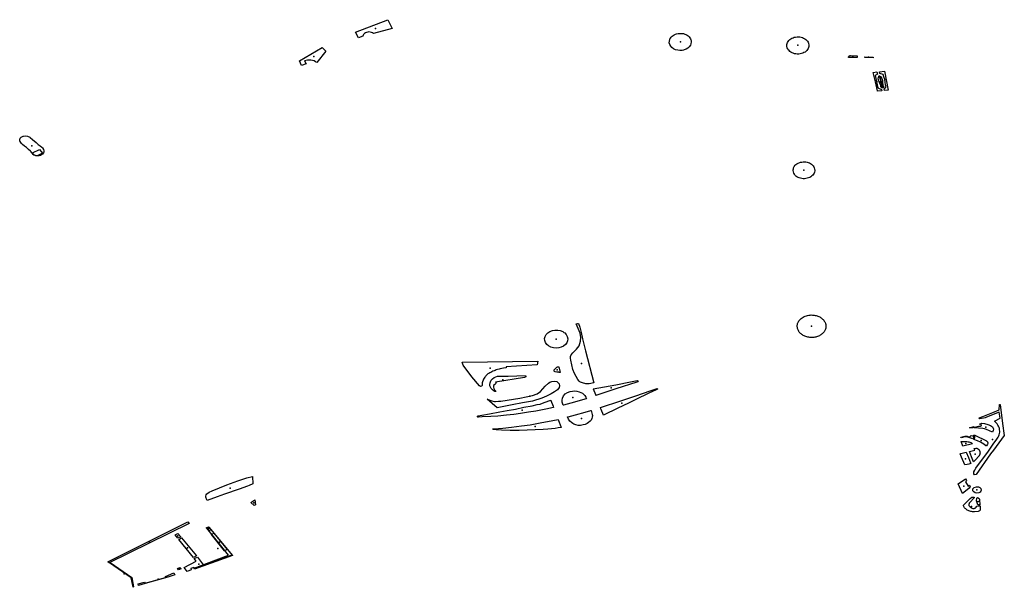
# Model space of a CAD drawing. Extents: x -9.47 to -9.31, y 38.676 to 38.759.
# Drawn here: x -9.426 to -9.412, y 38.725 to 38.733 of the extents above; entities that cross this region are included whole.
import ezdxf

# ---------------------------------------------------------------- set-up
doc = ezdxf.new("R2010")
doc.units = 0

msp = doc.modelspace()

# ---------------------------------------------------------------- linework, layer by layer
at = {"layer": 'espaco_verde'}
for points in [[(-9.420574, 38.733354), (-9.420511, 38.733228), (-9.420778, 38.733154), (-9.420791, 38.733164), (-9.420807, 38.733171), (-9.420825, 38.733175), (-9.420844, 38.733177), (-9.420862, 38.733175), (-9.42088, 38.733171), (-9.420896, 38.733164), (-9.42091, 38.733154), (-9.420921, 38.733142), (-9.420928, 38.733129), (-9.420932, 38.733115), (-9.420996, 38.733094), (-9.421037, 38.733173), (-9.420574, 38.733354)], [(-9.416295, 38.732917), (-9.416302, 38.732915), (-9.416303, 38.732915), (-9.416321, 38.732911), (-9.416321, 38.732911), (-9.416355, 38.732909), (-9.416388, 38.732913), (-9.416418, 38.732921), (-9.416447, 38.732935), (-9.41647, 38.732952), (-9.416488, 38.732971), (-9.416501, 38.732994), (-9.416509, 38.733019), (-9.416508, 38.733043), (-9.416503, 38.733067), (-9.416495, 38.733087), (-9.416493, 38.733089), (-9.416484, 38.733101), (-9.416479, 38.733106), (-9.416468, 38.733117), (-9.416454, 38.733128), (-9.416438, 38.733137), (-9.416421, 38.733145), (-9.416403, 38.73315), (-9.416383, 38.733155), (-9.416364, 38.733157), (-9.416344, 38.733157), (-9.416332, 38.733156), (-9.416322, 38.733156), (-9.416306, 38.733153), (-9.416287, 38.733147), (-9.416268, 38.73314), (-9.416252, 38.73313), (-9.416236, 38.733119), (-9.416223, 38.733107), (-9.416212, 38.733094), (-9.416203, 38.733079), (-9.416196, 38.733064), (-9.416196, 38.733064), (-9.416193, 38.733056), (-9.416191, 38.733032), (-9.416196, 38.733006), (-9.416204, 38.732984), (-9.416221, 38.732962), (-9.416242, 38.732943), (-9.416267, 38.732928), (-9.416295, 38.732917)], [(-9.414499, 38.733015), (-9.414494, 38.732984), (-9.414495, 38.732968), (-9.414498, 38.732953), (-9.414504, 38.732938), (-9.414512, 38.732924), (-9.414523, 38.73291), (-9.414535, 38.732898), (-9.41455, 38.732887), (-9.414566, 38.732878), (-9.414583, 38.73287), (-9.414602, 38.732864), (-9.414621, 38.73286), (-9.414641, 38.732858), (-9.414661, 38.732858), (-9.41468, 38.732859), (-9.4147, 38.732863), (-9.414719, 38.732869), (-9.414736, 38.732876), (-9.414753, 38.732885), (-9.414767, 38.732896), (-9.41478, 38.732907), (-9.414791, 38.732921), (-9.4148, 38.732935), (-9.414806, 38.732949), (-9.41481, 38.732965), (-9.414812, 38.73298), (-9.414811, 38.732996), (-9.414807, 38.733011), (-9.414802, 38.733026), (-9.414793, 38.733041), (-9.414783, 38.733054), (-9.41477, 38.733066), (-9.414756, 38.733077), (-9.41474, 38.733086), (-9.414723, 38.733094), (-9.414704, 38.7331), (-9.414685, 38.733104), (-9.414665, 38.733106), (-9.414645, 38.733107), (-9.414625, 38.733105), (-9.414606, 38.733101), (-9.414587, 38.733096), (-9.41457, 38.733088), (-9.414553, 38.733079), (-9.414538, 38.733069), (-9.414526, 38.733057), (-9.414515, 38.733044), (-9.414506, 38.73303), (-9.414499, 38.733015)], [(-9.421848, 38.732758), (-9.421518, 38.732952), (-9.421465, 38.732902), (-9.421598, 38.732736), (-9.421616, 38.732748), (-9.421637, 38.732758), (-9.421659, 38.732765), (-9.421682, 38.732769), (-9.421707, 38.732771), (-9.42173, 38.732769), (-9.421773, 38.732761), (-9.421751, 38.732717), (-9.421818, 38.732695), (-9.421848, 38.732758)], [(-9.413924, 38.732808), (-9.413921, 38.732818), (-9.413913, 38.732829), (-9.413908, 38.732835), (-9.413904, 38.732837), (-9.413895, 38.732839), (-9.413796, 38.73283), (-9.413796, 38.732809), (-9.413863, 38.73281), (-9.413899, 38.732809), (-9.413924, 38.732808)], [(-9.413685, 38.732807), (-9.413685, 38.73282), (-9.413566, 38.732813), (-9.413564, 38.732805), (-9.413685, 38.732807)], [(-9.413564, 38.732593), (-9.413511, 38.7326), (-9.413503, 38.73257), (-9.413537, 38.732547), (-9.413498, 38.732368), (-9.413445, 38.732347), (-9.413441, 38.732329), (-9.413502, 38.732322), (-9.413503, 38.732327), (-9.413532, 38.732456), (-9.413564, 38.732593)], [(-9.41335, 38.732338), (-9.413401, 38.732333), (-9.413406, 38.732352), (-9.413377, 38.732383), (-9.41339, 38.732415), (-9.4134, 38.732489), (-9.41341, 38.732528), (-9.413422, 38.732561), (-9.41347, 38.732576), (-9.413476, 38.732603), (-9.413402, 38.73261), (-9.41335, 38.732338)], [(-9.413477, 38.732542), (-9.413429, 38.732368), (-9.413434, 38.732368), (-9.41344, 38.73237), (-9.413446, 38.732375), (-9.413451, 38.73238), (-9.413455, 38.732387), (-9.413456, 38.732392), (-9.413457, 38.732402), (-9.413459, 38.732412), (-9.413465, 38.732424), (-9.413474, 38.732445), (-9.413484, 38.732466), (-9.413491, 38.732486), (-9.413492, 38.732499), (-9.413489, 38.732519), (-9.413482, 38.732537), (-9.413478, 38.732542), (-9.413477, 38.732542)], [(-9.413477, 38.732542), (-9.413473, 38.732542), (-9.413468, 38.732539), (-9.413462, 38.732534), (-9.41344, 38.732507), (-9.413434, 38.732492), (-9.413431, 38.732475), (-9.413429, 38.732451), (-9.413425, 38.73241), (-9.41342, 38.732402), (-9.413418, 38.732394), (-9.413418, 38.732387), (-9.413419, 38.732384), (-9.413422, 38.732381), (-9.413421, 38.732375), (-9.413422, 38.73237), (-9.413425, 38.732368), (-9.413429, 38.732368), (-9.413477, 38.732542)], [(-9.425864, 38.73166), (-9.425836, 38.731673), (-9.425832, 38.731674), (-9.425805, 38.731678), (-9.425773, 38.731674), (-9.425742, 38.731659), (-9.425736, 38.731654), (-9.425703, 38.731626), (-9.425648, 38.731579), (-9.425617, 38.731552), (-9.42559, 38.731532), (-9.425567, 38.731515), (-9.425556, 38.731503), (-9.425543, 38.731481), (-9.425537, 38.731459), (-9.425537, 38.731446), (-9.425542, 38.731432), (-9.425557, 38.731413), (-9.425573, 38.731401), (-9.425587, 38.731395), (-9.425604, 38.73139), (-9.425618, 38.731388), (-9.425633, 38.731388), (-9.425651, 38.731389), (-9.425665, 38.731392), (-9.425679, 38.731398), (-9.42569, 38.731407), (-9.425701, 38.731421), (-9.42571, 38.731434), (-9.425721, 38.731445), (-9.425732, 38.731456), (-9.425757, 38.731479), (-9.42579, 38.731508), (-9.425817, 38.731529), (-9.425846, 38.731553), (-9.42586, 38.731567), (-9.42588, 38.731594), (-9.425884, 38.731602), (-9.425886, 38.731615), (-9.425886, 38.731629), (-9.425881, 38.731645), (-9.425864, 38.73166)], [(-9.425679, 38.7314), (-9.425703, 38.731431), (-9.4256, 38.731481), (-9.425557, 38.731429), (-9.425632, 38.731391), (-9.425656, 38.731393), (-9.425679, 38.7314)], [(-9.41441, 38.731187), (-9.41441, 38.731183), (-9.41441, 38.731174), (-9.414414, 38.731153), (-9.41442, 38.731138), (-9.414428, 38.731124), (-9.414439, 38.73111), (-9.414451, 38.731098), (-9.414465, 38.731087), (-9.414481, 38.731078), (-9.414498, 38.731071), (-9.414517, 38.731065), (-9.414536, 38.731061), (-9.414556, 38.731058), (-9.414575, 38.731058), (-9.414595, 38.73106), (-9.414614, 38.731064), (-9.414633, 38.731069), (-9.41465, 38.731076), (-9.414666, 38.731085), (-9.414681, 38.731096), (-9.414691, 38.731107), (-9.414702, 38.731122), (-9.414711, 38.731137), (-9.414718, 38.731158), (-9.41472, 38.731175), (-9.41472, 38.731187), (-9.414718, 38.7312), (-9.414714, 38.731214), (-9.414711, 38.731223), (-9.414704, 38.731237), (-9.414693, 38.731252), (-9.41468, 38.731265), (-9.414666, 38.731274), (-9.414651, 38.731283), (-9.414626, 38.731293), (-9.414615, 38.731295), (-9.414597, 38.731299), (-9.414578, 38.731301), (-9.41456, 38.731302), (-9.41454, 38.731301), (-9.41452, 38.731297), (-9.414502, 38.731294), (-9.414485, 38.731287), (-9.414469, 38.731278), (-9.414454, 38.731267), (-9.414441, 38.731256), (-9.41443, 38.731243), (-9.414422, 38.731229), (-9.414416, 38.731214), (-9.414411, 38.731196), (-9.41441, 38.731187)], [(-9.414247, 38.728933), (-9.414247, 38.728922), (-9.414248, 38.72891), (-9.41425, 38.728899), (-9.414253, 38.728888), (-9.414257, 38.728878), (-9.414262, 38.728867), (-9.414268, 38.728857), (-9.414275, 38.728847), (-9.414282, 38.728837), (-9.414291, 38.728828), (-9.4143, 38.72882), (-9.41431, 38.728812), (-9.41432, 38.728805), (-9.414331, 38.728798), (-9.414343, 38.728791), (-9.414356, 38.728786), (-9.414369, 38.72878), (-9.414382, 38.728776), (-9.414396, 38.728773), (-9.41441, 38.72877), (-9.414424, 38.728768), (-9.414439, 38.728767), (-9.414453, 38.728766), (-9.414468, 38.728767), (-9.414482, 38.728768), (-9.414497, 38.72877), (-9.414511, 38.728772), (-9.414525, 38.728776), (-9.414538, 38.72878), (-9.414551, 38.728785), (-9.414564, 38.728791), (-9.414576, 38.728797), (-9.414587, 38.728804), (-9.414595, 38.728809), (-9.414606, 38.728817), (-9.414615, 38.728826), (-9.414624, 38.728835), (-9.414632, 38.728845), (-9.414639, 38.728855), (-9.414645, 38.728865), (-9.41465, 38.728876), (-9.414655, 38.728887), (-9.414658, 38.728898), (-9.41466, 38.72891), (-9.414661, 38.728921), (-9.414661, 38.728933), (-9.414661, 38.728944), (-9.414659, 38.728954), (-9.414656, 38.728967), (-9.414652, 38.728978), (-9.414647, 38.728989), (-9.414645, 38.728994), (-9.414637, 38.729006), (-9.414627, 38.729019), (-9.414617, 38.72903), (-9.414605, 38.729041), (-9.414592, 38.72905), (-9.414578, 38.729059), (-9.414562, 38.729067), (-9.414547, 38.729074), (-9.41453, 38.72908), (-9.414513, 38.729084), (-9.414495, 38.729088), (-9.414477, 38.72909), (-9.414459, 38.729091), (-9.414441, 38.72909), (-9.414423, 38.729089), (-9.414418, 38.729088), (-9.414404, 38.729086), (-9.41439, 38.729083), (-9.414376, 38.729079), (-9.414363, 38.729074), (-9.41435, 38.729069), (-9.414338, 38.729063), (-9.414326, 38.729056), (-9.414316, 38.729049), (-9.414305, 38.729041), (-9.414296, 38.729032), (-9.414287, 38.729024), (-9.414279, 38.729014), (-9.414272, 38.729004), (-9.414265, 38.728994), (-9.41426, 38.728984), (-9.414256, 38.728973), (-9.414252, 38.728962), (-9.414251, 38.728958), (-9.41425, 38.728955), (-9.414248, 38.728944), (-9.414247, 38.728933)], [(-9.418159, 38.728874), (-9.41812, 38.728874), (-9.418083, 38.728866), (-9.418048, 38.728852), (-9.41803, 38.72884), (-9.418019, 38.728832), (-9.417996, 38.728808), (-9.417981, 38.72878), (-9.417975, 38.728749), (-9.417977, 38.728719), (-9.417989, 38.72869), (-9.418009, 38.728664), (-9.418036, 38.728642), (-9.418069, 38.728626), (-9.418105, 38.728615), (-9.418144, 38.728612), (-9.418182, 38.728616), (-9.418219, 38.728627), (-9.418251, 38.728644), (-9.418277, 38.728667), (-9.418297, 38.728693), (-9.418307, 38.728722), (-9.418309, 38.728753), (-9.418302, 38.728783), (-9.418286, 38.72881), (-9.418262, 38.728835), (-9.418232, 38.728854), (-9.418197, 38.728867), (-9.418159, 38.728874)], [(-9.417818, 38.728969), (-9.417801, 38.728913), (-9.417783, 38.728839), (-9.41776, 38.728745), (-9.417717, 38.728572), (-9.417598, 38.728111), (-9.417664, 38.728099), (-9.417681, 38.728098), (-9.417697, 38.728096), (-9.417712, 38.728099), (-9.41773, 38.728102), (-9.417745, 38.728105), (-9.417763, 38.72811), (-9.41779, 38.728122), (-9.417798, 38.728128), (-9.41781, 38.728136), (-9.417827, 38.728159), (-9.417878, 38.728248), (-9.417899, 38.728306), (-9.41793, 38.728437), (-9.417936, 38.728467), (-9.417935, 38.728494), (-9.417927, 38.728517), (-9.417902, 38.728547), (-9.417874, 38.728573), (-9.417847, 38.728596), (-9.417812, 38.728645), (-9.417789, 38.728714), (-9.417785, 38.728768), (-9.417796, 38.728828), (-9.417854, 38.728965), (-9.417835, 38.728969), (-9.417832, 38.72897), (-9.417829, 38.72897), (-9.417827, 38.72897), (-9.417825, 38.72897), (-9.417824, 38.72897), (-9.417822, 38.72897), (-9.41782, 38.72897), (-9.417819, 38.728969), (-9.417818, 38.728969)], [(-9.4195, 38.728412), (-9.418405, 38.728423), (-9.418414, 38.728372), (-9.418864, 38.728345), (-9.418864, 38.728328), (-9.418903, 38.728323), (-9.418949, 38.728315), (-9.418967, 38.72831), (-9.418988, 38.728303), (-9.419007, 38.728298), (-9.419023, 38.728291), (-9.419039, 38.728285), (-9.419055, 38.728278), (-9.419069, 38.728272), (-9.419086, 38.728262), (-9.4191, 38.728255), (-9.419114, 38.728248), (-9.419126, 38.72824), (-9.419137, 38.72823), (-9.419149, 38.728221), (-9.419157, 38.728213), (-9.419163, 38.728205), (-9.41917, 38.728194), (-9.419181, 38.72818), (-9.419192, 38.728164), (-9.419209, 38.728113), (-9.419209, 38.728102), (-9.419208, 38.728093), (-9.41921, 38.728082), (-9.41921, 38.728078), (-9.419217, 38.728066), (-9.419232, 38.728061), (-9.419249, 38.728068), (-9.41936, 38.728196), (-9.419485, 38.728368), (-9.4195, 38.728412)], [(-9.418171, 38.728299), (-9.418156, 38.728312), (-9.418132, 38.728339), (-9.418123, 38.728344), (-9.418113, 38.728345), (-9.418107, 38.728344), (-9.418104, 38.728343), (-9.418085, 38.728263), (-9.418097, 38.728263), (-9.418104, 38.728264), (-9.418132, 38.728268), (-9.418158, 38.728269), (-9.418166, 38.728273), (-9.418173, 38.728279), (-9.418171, 38.728299)], [(-9.418587, 38.728216), (-9.41858, 38.728205), (-9.418582, 38.728199), (-9.4186, 38.728191), (-9.419018, 38.728123), (-9.419009, 38.728107), (-9.419028, 38.728089), (-9.419045, 38.728073), (-9.419048, 38.728048), (-9.419043, 38.72803), (-9.419034, 38.728011), (-9.419019, 38.727994), (-9.419014, 38.727989), (-9.419019, 38.727985), (-9.419026, 38.727986), (-9.419039, 38.727993), (-9.419062, 38.72801), (-9.419079, 38.728029), (-9.419092, 38.72805), (-9.419098, 38.728069), (-9.4191, 38.728088), (-9.419097, 38.728113), (-9.419092, 38.728128), (-9.419079, 38.72815), (-9.41906, 38.72817), (-9.419037, 38.728187), (-9.419015, 38.728198), (-9.418991, 38.728206), (-9.41897, 38.728209), (-9.418944, 38.728206), (-9.418833, 38.728206), (-9.418587, 38.728216)], [(-9.418993, 38.727752), (-9.419136, 38.727877), (-9.419073, 38.727852), (-9.419031, 38.727842), (-9.419016, 38.727843), (-9.418972, 38.727845), (-9.418942, 38.727848), (-9.418668, 38.72789), (-9.418484, 38.72793), (-9.418417, 38.727953), (-9.418368, 38.727988), (-9.4183, 38.728062), (-9.418251, 38.728107), (-9.418234, 38.72812), (-9.418204, 38.728133), (-9.41816, 38.728137), (-9.418133, 38.72813), (-9.418097, 38.728097), (-9.418092, 38.728068), (-9.418098, 38.728043), (-9.418123, 38.728012), (-9.418168, 38.727981), (-9.418212, 38.727954), (-9.418282, 38.727918), (-9.41835, 38.727891), (-9.418484, 38.727849), (-9.418626, 38.727821), (-9.418777, 38.727793), (-9.418993, 38.727752)], [(-9.417608, 38.728024), (-9.41728, 38.728085), (-9.417067, 38.728128), (-9.416973, 38.728144), (-9.416963, 38.728142), (-9.41696, 38.728136), (-9.416963, 38.728127), (-9.416977, 38.728123), (-9.417282, 38.728023), (-9.417568, 38.727928), (-9.417571, 38.727937), (-9.417604, 38.728021), (-9.417608, 38.728024)], [(-9.417501, 38.727754), (-9.417209, 38.727852), (-9.416993, 38.727925), (-9.416787, 38.727994), (-9.416683, 38.728029), (-9.416681, 38.728027), (-9.416679, 38.728022), (-9.4167, 38.728009), (-9.416802, 38.727962), (-9.41699, 38.727871), (-9.417098, 38.72782), (-9.417251, 38.727747), (-9.41746, 38.727643), (-9.417459, 38.727646), (-9.417491, 38.727726), (-9.417495, 38.727737), (-9.417501, 38.727754)], [(-9.418039, 38.727789), (-9.418045, 38.727802), (-9.418053, 38.727831), (-9.418056, 38.727861), (-9.418051, 38.727892), (-9.418036, 38.727922), (-9.41801, 38.727951), (-9.41798, 38.72797), (-9.417941, 38.727986), (-9.417908, 38.727993), (-9.417879, 38.727995), (-9.417844, 38.727992), (-9.417808, 38.727982), (-9.417786, 38.727973), (-9.417764, 38.727961), (-9.417746, 38.727946), (-9.417728, 38.727927), (-9.417713, 38.727904), (-9.417703, 38.727884), (-9.417707, 38.727883), (-9.417932, 38.727818), (-9.418036, 38.727791), (-9.418039, 38.727789)], [(-9.419268, 38.727633), (-9.419213, 38.727645), (-9.419105, 38.727665), (-9.418954, 38.727693), (-9.418849, 38.727711), (-9.418728, 38.727733), (-9.418607, 38.727759), (-9.418488, 38.727781), (-9.418415, 38.727797), (-9.418375, 38.727806), (-9.418314, 38.727826), (-9.41822, 38.72786), (-9.418217, 38.727857), (-9.418186, 38.727775), (-9.41818, 38.727758), (-9.41829, 38.727733), (-9.418434, 38.727703), (-9.418542, 38.727686), (-9.418659, 38.727668), (-9.418755, 38.727655), (-9.41886, 38.727643), (-9.418985, 38.727632), (-9.419084, 38.727625), (-9.419211, 38.727619), (-9.419264, 38.727618), (-9.419273, 38.727618), (-9.419277, 38.72762), (-9.419279, 38.727623), (-9.419279, 38.727625), (-9.419276, 38.727629), (-9.419268, 38.727633)], [(-9.41174, 38.727799), (-9.411734, 38.727801), (-9.411698, 38.727527), (-9.411673, 38.727352), (-9.41183, 38.727139), (-9.41187, 38.727085), (-9.412077, 38.726789), (-9.412104, 38.726783), (-9.412111, 38.726799), (-9.412114, 38.726808), (-9.412114, 38.726817), (-9.412112, 38.726827), (-9.4121, 38.726849), (-9.412082, 38.726881), (-9.411902, 38.727126), (-9.411832, 38.727227), (-9.411783, 38.727297), (-9.411771, 38.727313), (-9.411761, 38.727329), (-9.411752, 38.727345), (-9.411746, 38.727363), (-9.411741, 38.72738), (-9.411739, 38.727398), (-9.411738, 38.727416), (-9.41174, 38.727434), (-9.411743, 38.727452), (-9.411749, 38.727469), (-9.411756, 38.727487), (-9.411766, 38.727503), (-9.411777, 38.727519), (-9.41179, 38.727534), (-9.411805, 38.727548), (-9.411816, 38.727557), (-9.411734, 38.727601), (-9.411747, 38.727688), (-9.411928, 38.727615), (-9.411951, 38.727606), (-9.412028, 38.727594), (-9.412034, 38.727606), (-9.411981, 38.727624), (-9.41184, 38.727683), (-9.411748, 38.727722), (-9.41174, 38.727799)], [(-9.41807, 38.727467), (-9.418112, 38.72746), (-9.418156, 38.727453), (-9.41821, 38.727446), (-9.418261, 38.727442), (-9.418328, 38.727438), (-9.418444, 38.727434), (-9.418678, 38.727425), (-9.418807, 38.727424), (-9.418933, 38.727427), (-9.419008, 38.727431), (-9.419045, 38.727436), (-9.419055, 38.727441), (-9.419055, 38.727443), (-9.419054, 38.727446), (-9.419051, 38.727449), (-9.419038, 38.72745), (-9.41891, 38.727459), (-9.418785, 38.727471), (-9.418643, 38.727489), (-9.418515, 38.727507), (-9.418373, 38.727532), (-9.418188, 38.727567), (-9.418114, 38.727584), (-9.418107, 38.727566), (-9.418074, 38.727481), (-9.41807, 38.727467)], [(-9.417976, 38.727619), (-9.417971, 38.727619), (-9.417862, 38.727648), (-9.417725, 38.727687), (-9.417642, 38.727713), (-9.417639, 38.727711), (-9.41762, 38.727657), (-9.417618, 38.727639), (-9.417621, 38.727614), (-9.417626, 38.727596), (-9.417636, 38.727574), (-9.417651, 38.727557), (-9.417673, 38.727538), (-9.417695, 38.727523), (-9.417722, 38.727512), (-9.417752, 38.727504), (-9.417792, 38.727498), (-9.417826, 38.727498), (-9.417858, 38.727505), (-9.417887, 38.727517), (-9.417902, 38.727525), (-9.417923, 38.727539), (-9.417944, 38.72756), (-9.417963, 38.727588), (-9.417976, 38.727619)], [(-9.412116, 38.727482), (-9.412121, 38.727461), (-9.412177, 38.727464), (-9.412128, 38.727478), (-9.412116, 38.727482)], [(-9.412029, 38.727513), (-9.412006, 38.727526), (-9.412001, 38.727528), (-9.411958, 38.727525), (-9.41191, 38.727512), (-9.411874, 38.727497), (-9.411845, 38.727475), (-9.411835, 38.727456), (-9.41183, 38.727443), (-9.411833, 38.727425), (-9.411844, 38.727399), (-9.411931, 38.727436), (-9.41196, 38.727447), (-9.411983, 38.727451), (-9.412106, 38.72746), (-9.412103, 38.727473), (-9.412046, 38.727487), (-9.41202, 38.727488), (-9.412016, 38.727488), (-9.412013, 38.727489), (-9.412009, 38.727491), (-9.412007, 38.727493), (-9.412005, 38.727495), (-9.412003, 38.727498), (-9.412003, 38.727501), (-9.412003, 38.727503), (-9.412005, 38.727506), (-9.412007, 38.727509), (-9.412009, 38.727511), (-9.412029, 38.727513)], [(-9.412301, 38.727328), (-9.412243, 38.72734), (-9.412226, 38.727342), (-9.41221, 38.72734), (-9.412177, 38.727329), (-9.41215, 38.727353), (-9.412126, 38.727345), (-9.412114, 38.727338), (-9.412111, 38.727333), (-9.412111, 38.727328), (-9.412127, 38.727302), (-9.412214, 38.727332), (-9.412222, 38.727333), (-9.412242, 38.727332), (-9.412298, 38.72732), (-9.412301, 38.727328)], [(-9.412116, 38.727353), (-9.412112, 38.727354), (-9.412109, 38.727355), (-9.412105, 38.727356), (-9.412101, 38.727355), (-9.412097, 38.727355), (-9.411932, 38.727273), (-9.411928, 38.727271), (-9.411924, 38.727268), (-9.411921, 38.727265), (-9.411919, 38.727261), (-9.411916, 38.727258), (-9.411915, 38.727254), (-9.411913, 38.72725), (-9.411912, 38.727246), (-9.411912, 38.727242), (-9.411911, 38.727238), (-9.411912, 38.727234), (-9.411914, 38.727225), (-9.411928, 38.727204), (-9.41193, 38.727202), (-9.411932, 38.727201), (-9.411935, 38.727201), (-9.411937, 38.727202), (-9.411939, 38.727203), (-9.411968, 38.727224), (-9.412017, 38.727255), (-9.412059, 38.727275), (-9.412113, 38.727296), (-9.412099, 38.727319), (-9.412098, 38.727321), (-9.412098, 38.727323), (-9.412097, 38.727325), (-9.412097, 38.727329), (-9.412097, 38.727334), (-9.412098, 38.727336), (-9.412099, 38.727338), (-9.4121, 38.72734), (-9.412101, 38.727342), (-9.412116, 38.727353)], [(-9.412297, 38.727263), (-9.412285, 38.727264), (-9.412271, 38.727266), (-9.412256, 38.727266), (-9.412241, 38.727266), (-9.412226, 38.727265), (-9.412212, 38.727264), (-9.412197, 38.727262), (-9.412183, 38.727259), (-9.412169, 38.727255), (-9.412155, 38.72725), (-9.412152, 38.727249), (-9.412149, 38.727247), (-9.412146, 38.727245), (-9.412143, 38.727243), (-9.412141, 38.72724), (-9.412139, 38.727238), (-9.412136, 38.727235), (-9.412134, 38.727231), (-9.412271, 38.727198), (-9.412297, 38.727263)], [(-9.412147, 38.727043), (-9.412177, 38.72712), (-9.412097, 38.727138), (-9.412107, 38.727163), (-9.412084, 38.727169), (-9.412081, 38.727169), (-9.412077, 38.727169), (-9.412074, 38.727169), (-9.412072, 38.727169), (-9.412069, 38.727168), (-9.412067, 38.727168), (-9.412065, 38.727167), (-9.412063, 38.727166), (-9.412061, 38.727165), (-9.412059, 38.727164), (-9.412054, 38.72716), (-9.41205, 38.727156), (-9.412046, 38.727152), (-9.412042, 38.727148), (-9.412038, 38.727143), (-9.412035, 38.727139), (-9.412032, 38.727134), (-9.41203, 38.727129), (-9.412028, 38.727124), (-9.412026, 38.727119), (-9.412024, 38.727109), (-9.412023, 38.727103), (-9.412023, 38.727098), (-9.412024, 38.727093), (-9.412024, 38.727088), (-9.412026, 38.727083), (-9.412027, 38.727077), (-9.412029, 38.727072), (-9.412032, 38.727068), (-9.412035, 38.727063), (-9.412038, 38.727058), (-9.412092, 38.726995), (-9.412118, 38.726969), (-9.412147, 38.727043)], [(-9.412299, 38.727091), (-9.412222, 38.727109), (-9.412191, 38.727033), (-9.412162, 38.726959), (-9.412157, 38.726948), (-9.412187, 38.726936), (-9.412209, 38.726932), (-9.412242, 38.726929), (-9.412244, 38.726929), (-9.412291, 38.727041), (-9.412311, 38.727088), (-9.412299, 38.727091)], [(-9.423191, 38.726436), (-9.423196, 38.726447), (-9.423198, 38.726462), (-9.423198, 38.726474), (-9.423192, 38.726494), (-9.423183, 38.726508), (-9.423169, 38.726521), (-9.423151, 38.726532), (-9.423107, 38.726552), (-9.422894, 38.72664), (-9.422737, 38.726699), (-9.422606, 38.726738), (-9.422527, 38.72676), (-9.42252, 38.726654), (-9.422572, 38.726628), (-9.422599, 38.726619), (-9.42272, 38.726576), (-9.422931, 38.726503), (-9.423036, 38.726466), (-9.423182, 38.726415), (-9.423191, 38.726436)], [(-9.412339, 38.726655), (-9.412232, 38.726724), (-9.412217, 38.7267), (-9.412233, 38.726685), (-9.412195, 38.726622), (-9.412174, 38.726635), (-9.412166, 38.726617), (-9.412181, 38.726593), (-9.412233, 38.726549), (-9.412276, 38.726512), (-9.412339, 38.726655)], [(-9.41207, 38.726518), (-9.412093, 38.726523), (-9.412115, 38.726536), (-9.412128, 38.726554), (-9.412127, 38.726582), (-9.412109, 38.726602), (-9.412074, 38.726611), (-9.412046, 38.726611), (-9.412024, 38.726599), (-9.412013, 38.726584), (-9.412009, 38.726563), (-9.412013, 38.726546), (-9.412022, 38.726535), (-9.412043, 38.726524), (-9.41207, 38.726518)], [(-9.412109, 38.726463), (-9.412109, 38.726454), (-9.41217, 38.726386), (-9.412179, 38.726373), (-9.412181, 38.72637), (-9.412182, 38.726367), (-9.412184, 38.726364), (-9.412185, 38.726361), (-9.412185, 38.726358), (-9.412186, 38.726355), (-9.412186, 38.726352), (-9.412186, 38.726349), (-9.412185, 38.726346), (-9.412185, 38.726343), (-9.412184, 38.72634), (-9.412181, 38.726336), (-9.412177, 38.726331), (-9.412173, 38.726327), (-9.412169, 38.726323), (-9.412165, 38.72632), (-9.412161, 38.726316), (-9.412156, 38.726313), (-9.412151, 38.72631), (-9.412146, 38.726307), (-9.41214, 38.726304), (-9.412135, 38.726301), (-9.412129, 38.7263), (-9.412124, 38.726299), (-9.412118, 38.726298), (-9.412112, 38.726298), (-9.412107, 38.726299), (-9.412101, 38.726301), (-9.412096, 38.726303), (-9.412091, 38.726305), (-9.412087, 38.726308), (-9.412083, 38.726312), (-9.41208, 38.726315), (-9.412072, 38.726332), (-9.412044, 38.726334), (-9.412023, 38.726335), (-9.412023, 38.726275), (-9.412029, 38.726265), (-9.412052, 38.726255), (-9.412101, 38.726249), (-9.41213, 38.72625), (-9.412145, 38.726252), (-9.412158, 38.726255), (-9.412172, 38.726259), (-9.412185, 38.726264), (-9.412197, 38.72627), (-9.412209, 38.726276), (-9.41222, 38.726283), (-9.41223, 38.726291), (-9.412239, 38.7263), (-9.412247, 38.726309), (-9.412254, 38.726319), (-9.412262, 38.726336), (-9.412262, 38.726345), (-9.412183, 38.726425), (-9.412167, 38.726441), (-9.412141, 38.726461), (-9.412109, 38.726463)], [(-9.412057, 38.72635), (-9.41207, 38.726395), (-9.412076, 38.72641), (-9.412069, 38.726446), (-9.412062, 38.726457), (-9.412034, 38.72644), (-9.41203, 38.726426), (-9.412024, 38.726353), (-9.412047, 38.726351), (-9.412057, 38.72635)], [(-9.422548, 38.726383), (-9.422492, 38.726425), (-9.422483, 38.72635), (-9.422499, 38.72634), (-9.422548, 38.726383)], [(-9.423442, 38.726083), (-9.424594, 38.725513), (-9.424616, 38.725527), (-9.423457, 38.726105), (-9.423442, 38.726083)], [(-9.423368, 38.725436), (-9.422872, 38.725622), (-9.423186, 38.726013), (-9.423154, 38.726029), (-9.422813, 38.725619), (-9.423363, 38.725423), (-9.423368, 38.725436)], [(-9.423158, 38.725975), (-9.423194, 38.72602), (-9.423162, 38.726035), (-9.423123, 38.725989), (-9.423158, 38.725975)], [(-9.423602, 38.725868), (-9.423644, 38.725917), (-9.423603, 38.725938), (-9.423562, 38.725888), (-9.423602, 38.725868)], [(-9.422928, 38.725685), (-9.423118, 38.725924), (-9.423083, 38.725942), (-9.422889, 38.725704), (-9.422928, 38.725685)], [(-9.423335, 38.725613), (-9.423379, 38.725592), (-9.423591, 38.725852), (-9.423548, 38.725873), (-9.423335, 38.725613)], [(-9.423514, 38.725448), (-9.423337, 38.725538), (-9.423366, 38.725575), (-9.423321, 38.725594), (-9.423235, 38.725479), (-9.422819, 38.72563), (-9.422814, 38.725617), (-9.423351, 38.725428), (-9.423374, 38.725446), (-9.423417, 38.72543), (-9.423409, 38.725412), (-9.423467, 38.72539), (-9.423514, 38.725448)], [(-9.424277, 38.725299), (-9.424591, 38.725514), (-9.424582, 38.725516), (-9.424269, 38.725302), (-9.424242, 38.725167), (-9.424249, 38.72516), (-9.424277, 38.725299)], [(-9.423648, 38.725339), (-9.423746, 38.725305), (-9.424074, 38.725214), (-9.424171, 38.725188), (-9.424176, 38.725212), (-9.424085, 38.725233), (-9.424077, 38.72522), (-9.42378, 38.725303), (-9.423783, 38.725315), (-9.423661, 38.725369), (-9.423648, 38.725339)], [(-9.423596, 38.725413), (-9.423608, 38.725432), (-9.423575, 38.725447), (-9.423557, 38.725427), (-9.423596, 38.725413)]]:
    msp.add_lwpolyline(points, close=True, dxfattribs=at)
for p in [(-9.420752, 38.733225), (-9.416349, 38.733032), (-9.414652, 38.732985), (-9.421639, 38.732822), (-9.41386, 38.732822), (-9.413631, 38.732811), (-9.413514, 38.732461), (-9.413465, 38.732456), (-9.413444, 38.732461), (-9.4134, 38.732487), (-9.425709, 38.731533), (-9.414565, 38.73118), (-9.414454, 38.728928), (-9.418142, 38.728743), (-9.419093, 38.728322), (-9.418127, 38.728299), (-9.417775, 38.728392), (-9.418912, 38.728153), (-9.417347, 38.728038), (-9.41852, 38.72792), (-9.4179, 38.7279), (-9.417194, 38.727816), (-9.418631, 38.727718), (-9.417777, 38.727596), (-9.418445, 38.72748), (-9.412138, 38.727469), (-9.411941, 38.72747), (-9.412174, 38.727329), (-9.412226, 38.727237), (-9.412008, 38.727279), (-9.411845, 38.727293), (-9.412233, 38.727017), (-9.412095, 38.727081), (-9.42285, 38.726591), (-9.412257, 38.726619), (-9.412068, 38.726566), (-9.422508, 38.72638), (-9.412148, 38.726326), (-9.412049, 38.726401), (-9.423603, 38.725903), (-9.423159, 38.726004), (-9.424013, 38.725814), (-9.423003, 38.725812), (-9.423463, 38.725732), (-9.423028, 38.725719), (-9.4233, 38.725494), (-9.424378, 38.725355), (-9.423583, 38.72543), (-9.423886, 38.725278)]:
    msp.add_point(p, dxfattribs=at)

doc.saveas('drawing.dxf')
